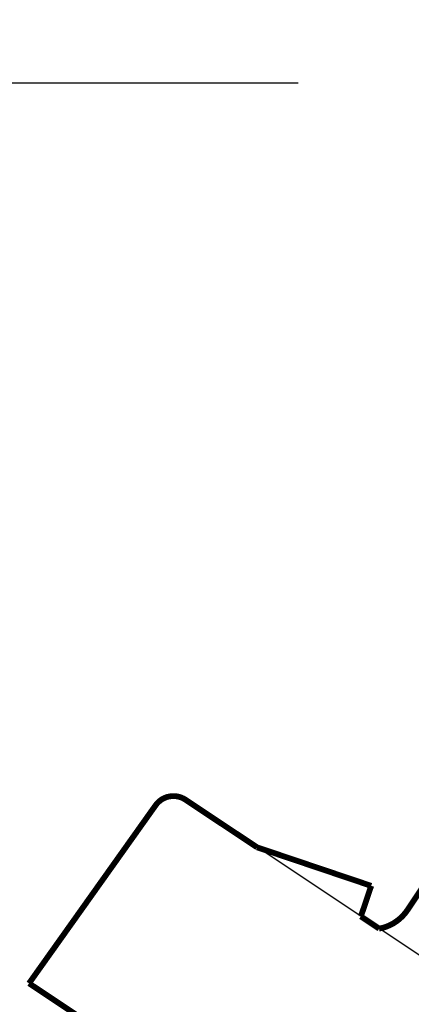
# Model space of a CAD drawing. Units: inches. Extents: x -20.1 to 35.6, y -5.5 to 16.8.
# Drawn here: x 29.7 to 29.8, y 6.6 to 6.7 of the extents above; entities that cross this region are included whole.
import ezdxf

# ---------------------------------------------------------------- set-up
doc = ezdxf.new("R2010")
doc.units = ezdxf.units.IN
doc.header["$LTSCALE"] = 0.605
doc.header["$MEASUREMENT"] = 0
doc.header["$PDMODE"] = 3
doc.header["$PDSIZE"] = 0.3125
doc.layers.get('0').update_dxf_attribs({"linetype": 'CONTINUOUS'})
doc.layers.get('Defpoints').update_dxf_attribs({"linetype": 'CONTINUOUS'})
doc.layers.add('HEADS', color=250, linetype='CONTINUOUS')
doc.styles.add('SIMPLEX', font='txt', dxfattribs={"width": 0.8})
doc.dimstyles.new('Copy(2) of DIMSTYLE_1', dxfattribs={"dimtxt": 0.12, "dimasz": 0.07, "dimexe": 0.1, "dimexo": 0.1, "dimgap": 0.05, "dimtad": 0, "dimtih": 1, "dimtoh": 1, "dimdec": 5, "dimzin": 4, "dimdsep": 46, "dimtxsty": 'SIMPLEX', "dimblk": '_FILLED', "dimcen": 0.09, "dimadec": 0, "dimazin": 0, "dimtp": 0.005, "dimtm": 0.005, "dimtfac": 1, "dimtdec": 5, "dimtofl": 0, "dimtmove": 0, "dimatfit": 3, "dimldrblk": '_FILLED', "dimfxl": 1, "dimtolj": 1, "dimtzin": 4, "dimarcsym": 0})

# ---------------------------------------------------------------- blocks, each defined once
blk = doc.blocks.new('_FILLED')
at = {"color": 0, "linetype": 'ByBlock'}
blk.add_solid([(0, 0), (-1, 0.1666666667), (-1, -0.1666666667)], dxfattribs=at)
blk = doc.blocks.new('*D29')
at = {"color": 0, "linetype": 'Continuous', "lineweight": -2, "transparency": 16777216}
for p, q in [((29.74050297566686, 6.735808779561811), (29.52616668254611, 6.735808779561811)), ((29.62616668254611, 6.665808779561811), (29.62616668254611, 6.49941241949232)), ((28.66640612087041, 6.429412419492319), (29.72616668254611, 6.429412419492319)), ((29.62616668254611, 6.429412419492319), (29.62616668254611, 5.922622859467383)), ((29.62616668254611, 5.922622859467383), (29.55616668254611, 5.922622859467383))]:
    blk.add_line(p, q, dxfattribs=at)
at = {"layer": 'Defpoints', "color": 0, "linetype": 'Continuous', "lineweight": 50, "transparency": 16777216}
for p in [(29.84050297566686, 6.735808779561811), (28.56640612087041, 6.429412419492319), (29.62616668254611, 6.429412419492319)]:
    blk.add_point(p, dxfattribs=at)
at = {"color": 0, "linetype": 'Continuous', "lineweight": -2, "transparency": 16777216, "xscale": 0.07, "yscale": 0.07, "zscale": 0.07}
for p, rotation in [((29.62616668254611, 6.735808779561811), 90), ((29.62616668254611, 6.429412419492319), 270)]:
    blk.add_blockref('_FILLED', p, dxfattribs=dict(at, rotation=rotation))
at = {"color": 0, "linetype": 'Continuous', "lineweight": 50, "transparency": 16777216, "insert": (28.53180562777937, 5.922622859467374), "char_height": 0.18, "attachment_point": 5, "style": 'SIMPLEX'}
blk.add_mtext('\\A1;Min. 8" (200 mm)\\Ptop of deflector above\\Pbottom of draft curtain ', dxfattribs=at)
blk = doc.blocks.new('*D30')
at = {"color": 0, "linetype": 'Continuous', "lineweight": -2, "transparency": 16777216}
for p, q in [((28.5664061208704, 6.529412419492315), (28.5664061208704, 8.407773134949407)), ((29.78602004209724, 6.811576081803279), (29.78602004209724, 8.407773134949407)), ((28.6364061208704, 8.307773134949407), (29.71602004209724, 8.307773134949407)), ((29.78602004209724, 8.307773134949407), (29.85602004209724, 8.307773134949407))]:
    blk.add_line(p, q, dxfattribs=at)
at = {"layer": 'Defpoints', "color": 0, "linetype": 'Continuous', "lineweight": 50, "transparency": 16777216}
for p in [(29.78602004209724, 8.307773134949407), (29.78602004209724, 6.71157608180328), (28.5664061208704, 6.429412419492316)]:
    blk.add_point(p, dxfattribs=at)
at = {"color": 0, "linetype": 'Continuous', "lineweight": -2, "transparency": 16777216, "xscale": 0.07, "yscale": 0.07, "zscale": 0.07, "rotation": 180}
blk.add_blockref('_FILLED', (28.5664061208704, 8.307773134949407), dxfattribs=at)
at = {"color": 0, "linetype": 'Continuous', "lineweight": -2, "transparency": 16777216, "xscale": 0.07, "yscale": 0.07, "zscale": 0.07}
blk.add_blockref('_FILLED', (29.78602004209724, 8.307773134949407), dxfattribs=at)
at = {"color": 0, "linetype": 'Continuous', "lineweight": 50, "transparency": 16777216, "insert": (29.90602004209724, 8.307773134949407), "char_height": 0.18, "attachment_point": 4, "style": 'SIMPLEX'}
blk.add_mtext('\\A1;Min. 30" (762 mm) to max. 42" (1067 mm)\\Phorizontally from\\Pdraft curtain or wall to deflector', dxfattribs=at)

msp = doc.modelspace()

# ---------------------------------------------------------------- linework, layer by layer
at = {"layer": 'HEADS', "linetype": 'Continuous'}
msp.add_line((29.79639955477223, 6.60525150330826), (29.73566649630781, 6.645689783018117), dxfattribs=at)
at = {"layer": 'HEADS', "linetype": 'Continuous', "const_width": 0.0006846069797856059}
for points in [[(29.72723978505576, 6.651300593922588, 0.4053875329687655), (29.72372400242078, 6.650650446917808)], [(29.75004262505679, 6.636094728487173, 0.2035644587538876), (29.75339679421225, 6.638300565834797)]]:
    msp.add_lwpolyline(points, format="xyb", dxfattribs=at)
for points in [[(29.72723973205137, 6.651300629213843), (29.73566649630781, 6.645689783018117)], [(29.70880450654755, 6.629648172076536), (29.72372400106862, 6.650650447877823)], [(29.75339679421225, 6.638300565834797), (29.75932529432843, 6.64720440513808)], [(29.73566649630781, 6.645689783018117), (29.74912295134649, 6.641146245891186)], [(29.74912295134649, 6.641146245891186), (29.7479055142451, 6.637540599637433)], [(29.7479055142451, 6.637540599637433), (29.75006955150775, 6.636099704902396)], [(29.70880490440507, 6.629647907167872), (29.71919658472383, 6.622728748377028)]]:
    msp.add_lwpolyline(points, dxfattribs=at)

# ---------------------------------------------------------------- dimensions: what is measured, and where the dimension line sits
at = {"linetype": 'Continuous', "lineweight": 50}
dim = msp.add_linear_dim(base=(29.78602004209724, 8.307773134949407), p1=(28.5664061208704, 6.429412419492316), p2=(29.78602004209724, 6.71157608180328), text='Min. 30" (762 mm) to max. 42" (1067 mm)\\Phorizontally from\\Pdraft curtain or wall to deflector', dimstyle='Copy(2) of DIMSTYLE_1', override={"dimtxt": 0.18}, dxfattribs=at)
dim.commit()
dim.dimension.update_dxf_attribs({"geometry": '*D30', "text_midpoint": (31.73133444371996, 8.307773134949407)})
dim = msp.add_linear_dim(base=(29.62616668254611, 6.429412419492319), p1=(29.84050297566684, 6.735808779561808), p2=(28.5664061208704, 6.429412419492316), angle=90, text='Min. 8" (200 mm)\\Ptop of deflector above\\Pbottom of draft curtain ', dimstyle='Copy(2) of DIMSTYLE_1', override={"dimtxt": 0.18}, dxfattribs=at)
dim.commit()
dim.dimension.update_dxf_attribs({"geometry": '*D29', "text_midpoint": (28.53180562777937, 5.922622859467374), "dimtype": 160})

doc.saveas('drawing.dxf')
